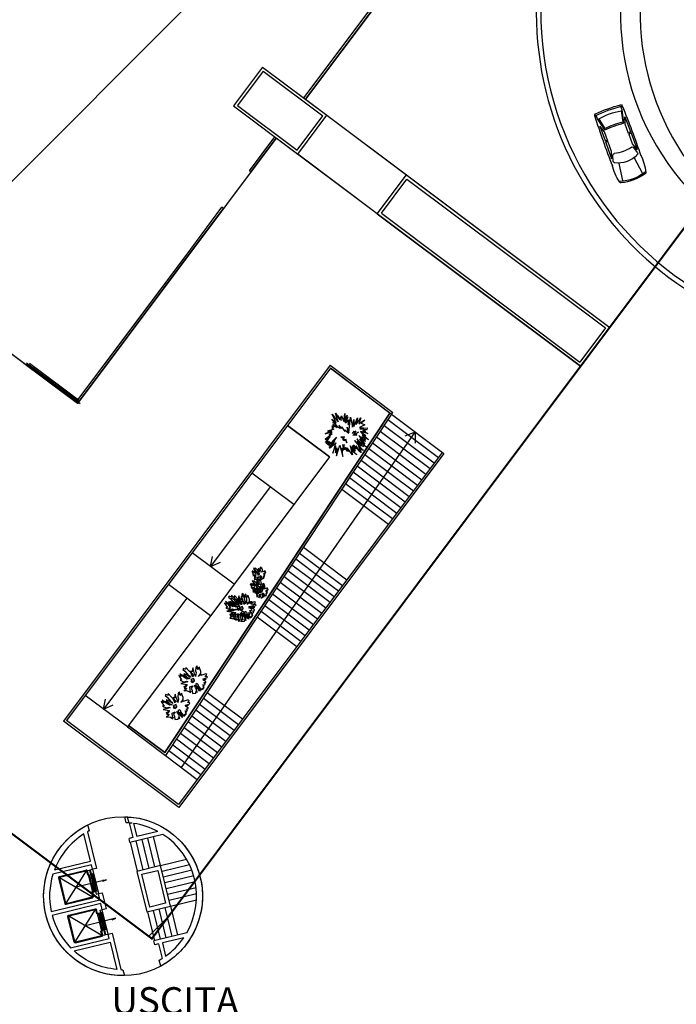
# Model space of a CAD drawing. Units: centimetres. Extents: x -4338 to 9165, y -14919 to -6283.
# Drawn here: x -2544 to -2420, y -11082 to -10896 of the extents above; entities that cross this region are included whole.
import ezdxf

# ---------------------------------------------------------------- set-up
doc = ezdxf.new("R2010")
doc.units = ezdxf.units.CM
doc.linetypes.add('CONTINUA', pattern=[0])
doc.layers.add('A-CARTIGLIO', color=7, linetype='Continuous')
doc.styles.add('097P1-A-202$0$1', font='SIMPLEX', dxfattribs={"width": 0.65, "height": 0.399})
pattern_1 = [(45, (-26023.2, -20933.55), (-84.1899, 84.1899), [])]

# ---------------------------------------------------------------- blocks, each defined once
blk = doc.blocks.new('097P1-A-202$0$Mac01pi')
for p, q in [((-136.3, 68.4), (-154.1, 68.4)), ((-71.6, 53.5), (-136.3, 68.4)), ((-133.6, 62), (-79.4, 51.2)), ((-98.1, 69.9), (-20.7, 70.5)), ((-63.4, 58.4), (-98.1, 69.9)), ((-12.8, 58.4), (-63.4, 58.4)), ((-12.8, 58.4), (-20.7, 70.5)), ((-15.4, 70.6), (76.2, 71.7)), ((-7.4, 58.4), (-15.4, 70.6)), ((42.7, 58.4), (-7.4, 58.4)), ((76.2, 71.7), (42.7, 58.4)), ((91.4, 67.6), (61.8, 58.7)), ((198.9, 55.6), (112.6, 42.9)), ((-71.6, -48.8), (-136.3, -63.7)), ((-133.6, -57), (-79.4, -46.3)), ((198.9, -51), (112.6, -38.3)), ((-136.3, -63.7), (-154.1, -63.7)), ((-63.4, -53.4), (-98.1, -64.9)), ((-98.1, -64.9), (-20.7, -65.5)), ((-12.8, -53.4), (-63.4, -53.4)), ((-12.8, -53.4), (-20.7, -65.5)), ((-7.4, -53.4), (-15.4, -65.6)), ((-15.4, -65.6), (76.2, -66.7)), ((42.7, -53.4), (-7.4, -53.4)), ((76.2, -66.7), (42.7, -53.4)), ((91.4, -62.5), (61.8, -53.6))]:
    blk.add_line(p, q)
for centre, radius, start, end in [((495.8, 2.6), 662.3, 174.2342, 185.7658), ((-155.2, 68.2), 7.96, 92.1119, 173.4899), ((498.4, 2.6), 657.2, 174.0142, 185.9858), ((18, -4860.1), 4939.3, 88.8902, 92.0123), ((-145.4, 64.8), 11.7, 94.3987, 147.5288), ((193.9, 2.6), 332.9, 169.6897, 190.3103), ((585.1, 2.6), 666.3, 175.7971, 184.2029), ((589.4, 2.6), 663, 175.5919, 184.4407), ((64, 51.4), 7.62, 106.7984, 193.6631), ((-148.3, 2.6), 210.2, 347.0683, 12.9317), ((93.6, 60.3), 7.62, 31.1455, 106.7984), ((-7.1, 2.6), 123.7, 330.0774, 29.9226), ((137.9, -195), 275.1, 76.6607, 96.5655), ((191.7, 66.6), 7.96, 17.8179, 78.3942), ((-28.3, 4.6), 236.5, 343.0347, 15.8141), ((199.6, 64.9), 7.96, 14.3452, 76.6607), ((-69.7, 4.6), 283.9, 346.3976, 12.667), ((64, -46.3), 7.62, 166.3369, 253.2016), ((-155.2, -63.1), 7.96, 186.5101, 267.8881), ((18, 4865.2), 4939.3, 267.9877, 271.1098), ((-145.4, -59.7), 11.7, 212.4712, 265.6013), ((93.6, -55.2), 7.62, 253.2016, 328.8545), ((137.9, 200.1), 275.1, 263.4345, 283.1156), ((190.4, -61.8), 7.96, 281.3249, 340.8826), ((198.6, -60), 7.96, 283.1156, 344.5941)]:
    blk.add_arc(centre, radius, start, end)
blk = doc.blocks.new('097P1-A-202$0$ELE-800Kg')
for p, q in [((0, -1.26), (0, 0)), ((0.117, 0), (0, 0)), ((0.28, -1.26), (0.28, 0.071)), ((0.32, -0.134), (0.32, 0.071)), ((0.326, -1.253), (1.714, 0.085)), ((1.714, -1.253), (0.326, 0.085)), ((1.71, 0.131), (0.34, 0.131)), ((1.7, 0.091), (0.34, 0.091)), ((1.72, -1.239), (1.72, 0.071)), ((1.76, -1.249), (1.76, 0.081)), ((0, -0.134), (0.117, -0.134)), ((0.065, -0.584), (0.065, -0.134)), ((0.095, -0.584), (0.095, -0.134)), ((0.117, -1.26), (0.117, 0)), ((0.158, -1.26), (0.158, -0.134)), ((0.158, -0.134), (0.28, -0.134)), ((0.187, -0.584), (0.187, -0.134)), ((0.217, -0.584), (0.217, -0.134)), ((0.28, -0.134), (0.28, -0.128)), ((0.28, -0.134), (0.32, -0.134)), ((0.28, -0.134), (0.28, -0.176)), ((-0.365, -0.554), (-0.565, -0.584)), ((-0.565, -0.584), (1.02, -0.584)), ((-0.365, -0.614), (-0.565, -0.584)), ((-0.365, -0.614), (-0.365, -0.554)), ((0.025, -0.583), (0.055, -0.583)), ((0.025, -1.034), (0.025, -0.583)), ((0.055, -1.034), (0.055, -0.583)), ((0.065, -0.584), (0.095, -0.584)), ((0.187, -0.584), (0.217, -0.584)), ((0.227, -0.583), (0.257, -0.583)), ((0.227, -1.034), (0.227, -0.583)), ((0.257, -1.034), (0.257, -0.583)), ((0.117, -1.26), (0, -1.26)), ((0.025, -1.034), (0.055, -1.034)), ((0.28, -1.26), (0.158, -1.26)), ((0.227, -1.034), (0.257, -1.034)), ((0.28, -1.034), (0.32, -1.034)), ((0.28, -1.209), (0.28, -1.064)), ((0.32, -1.239), (0.32, -1.034)), ((1.71, -1.299), (0.33, -1.299)), ((1.7, -1.259), (0.34, -1.259))]:
    blk.add_line(p, q)
at = {"const_width": 0.05}
blk.add_lwpolyline([(0.998, -0.572, -1), (1.042, -0.597, -1)], format="xyb", close=True, dxfattribs=at)
for centre, radius, start, end in [((0.34, 0.071), 0.06, 90, 180), ((0.34, 0.071), 0.02, 90, 180), ((1.7, 0.071), 0.02, 360, 90), ((1.71, 0.081), 0.05, 359.9992, 90), ((0.33, -1.249), 0.05, 180, 270), ((0.34, -1.239), 0.02, 180, 270), ((1.7, -1.239), 0.02, 270, 0.0034), ((1.71, -1.249), 0.05, 270, 0.0009)]:
    blk.add_arc(centre, radius, start, end)
blk.add_solid([(-0.565, -0.584), (-0.365, -0.614), (-0.365, -0.554)])
blk = doc.blocks.new('097P1-A-202$0$Albe162r')
for points in [[(0.004, 0.176), (-0.298, 0.428), (0.004, 0.224), (-0.512, 1.066), (-0.035, 0.632), (-0.249, 1.08), (0.013, 0.739), (-0.132, 1.299), (0.052, 0.914), (0.043, 1.43), (0.15, 1.051), (0.286, 1.391), (0.325, 1.469), (0.266, 1.167), (0.509, 1.216), (0.334, 0.885), (0.782, 1.177), (0.402, 0.837), (0.801, 1.07), (0.646, 0.866), (0.782, 0.914), (0.607, 0.827), (0.986, 0.905), (0.539, 0.73), (0.957, 0.739), (0.685, 0.681), (1.249, 0.603), (0.782, 0.584), (1.103, 0.487), (0.898, 0.496), (0.675, 0.448)], [(-0.619, 0.095), (-1.216, 0.153), (-0.963, 0.158), (-1.38, 0.27), (-1.017, 0.24), (-1.536, 0.526), (-1.046, 0.376), (-1.177, 0.493), (-0.959, 0.362), (-1.413, 0.698), (-0.973, 0.526), (-1.201, 0.677), (-0.949, 0.536), (-1.036, 0.711), (-0.852, 0.541), (-1.017, 0.793), (-0.687, 0.599), (-0.929, 1.035), (-0.639, 0.667), (-0.75, 1.035), (-0.614, 0.609), (-0.65, 0.978), (-0.532, 0.589), (-0.512, 0.861), (-0.43, 0.701), (-0.449, 0.885), (-0.367, 0.609), (-0.318, 0.716)], [(0.2, 0.318), (0.2, 0.507), (0.225, 0.449), (0.268, 0.589), (0.312, 0.303), (0.453, 0.623), (0.38, 0.41), (0.443, 0.43), (0.38, 0.376), (0.491, 0.396), (0.293, 0.24)], [(0.023, 0.176), (-0.308, 0.195), (-0.239, 0.146), (-0.58, 0.263), (-0.502, 0.176), (-0.794, 0.224), (-0.58, 0.127), (-1.125, 0.03), (-0.794, 0.039), (-1.115, -0.087), (-0.969, -0.097), (-1.018, -0.213), (-0.891, -0.165), (-1.134, -0.505), (-0.94, -0.32), (-1.154, -0.729), (-0.881, -0.369), (-0.911, -0.631), (-0.804, -0.466), (-0.93, -1.011), (-0.794, -0.67), (-0.823, -0.904), (-0.794, -0.806), (-0.804, -1.147), (-0.794, -0.913), (-0.736, -1.186), (-0.677, -0.933), (-0.629, -1.195), (-0.57, -0.933), (-0.541, -1.195), (-0.463, -0.456), (-0.434, -1.254), (-0.405, -0.748), (-0.405, -1.283), (-0.269, -0.777), (-0.23, -0.933), (-0.035, -1.409), (-0.171, -0.943), (0.081, -1.302), (-0.035, -0.991), (0.237, -1.409), (0.004, -0.748), (0.587, -1.195), (0.247, -0.797)], [(0.603, 0.473), (0.87, 0.425), (1.17, 0.41), (0.729, 0.386), (1.233, 0.24), (0.763, 0.303), (1.262, 0.177), (1.413, 0.187), (1.262, 0.153), (0.627, 0.216), (1.112, 0.061), (1.253, 0.071), (1.122, 0.027), (0.729, 0.134), (0.967, 0.008), (0.584, 0.042), (1.311, -0.123), (1.384, -0.094), (1.325, -0.152), (0.981, -0.084), (1.364, -0.307), (0.845, -0.176), (1.282, -0.322), (0.681, -0.206), (0.962, -0.351), (0.671, -0.283), (1.015, -0.462), (0.666, -0.351), (0.967, -0.55), (1.228, -0.579), (0.962, -0.569), (0.55, -0.385), (1.01, -0.748), (0.472, -0.598), (0.685, -0.729), (0.409, -0.637), (0.588, -0.787), (0.375, -0.647), (0.419, -0.807), (0.205, -0.535), (0.283, -0.71), (0.128, -0.593), (0.385, -0.884), (0.247, -0.797)], [(-0.042, -0.143), (-0.241, -0.293), (-0.061, -0.235), (-0.1, -0.327), (-0.042, -0.269), (-0.032, -0.375), (0.016, -0.259), (0.089, -0.341), (0.06, -0.244), (0.283, -0.366), (0.089, -0.206)]]:
    blk.add_lwpolyline(points)
blk = doc.blocks.new('097P1-A-202$0$Albe172r')
for p, q in [((-0.062, 0.019), (-0.103, 0.019)), ((-0.103, 0.019), (-0.089, 0.005)), ((-0.089, 0.005), (-0.089, -0.049)), ((-0.028, 0.099), (-0.062, 0.059)), ((-0.062, 0.059), (-0.062, 0.019)), ((-0.001, 0.072), (-0.028, 0.099)), ((0.046, 0.059), (-0.001, 0.072)), ((0.073, 0.027), (0.046, 0.059)), ((0.064, -0.04), (0.074, 0.005)), ((0.074, 0.005), (0.073, 0.027)), ((-0.089, -0.049), (0.033, -0.02)), ((0.033, -0.02), (-0.062, -0.09)), ((-0.062, -0.09), (-0.033, -0.108)), ((-0.033, -0.108), (0.019, -0.09)), ((0.019, -0.09), (0.058, -0.077)), ((0.046, -0.049), (0.064, -0.04)), ((0.058, -0.077), (0.046, -0.049))]:
    blk.add_line(p, q)
blk.add_lwpolyline([(-0.179, 0.608), (-0.22, 0.676), (-0.274, 0.717), (-0.288, 0.649), (-0.26, 0.595), (-0.185, 0.467), (-0.103, 0.413), (-0.022, 0.236), (-0.13, 0.318), (-0.239, 0.399), (-0.381, 0.498), (-0.307, 0.345), (-0.293, 0.318), (-0.361, 0.304), (-0.334, 0.277), (-0.253, 0.25), (-0.144, 0.223), (-0.117, 0.141), (-0.212, 0.182), (-0.321, 0.25), (-0.429, 0.263), (-0.678, 0.303), (-0.624, 0.249), (-0.665, 0.222), (-0.746, 0.195), (-0.746, 0.14), (-0.61, 0.127), (-0.334, 0.059), (-0.28, 0.073), (-0.198, 0.046), (-0.469, 0.028), (-0.55, 0.001), (-0.552, -0.036), (-0.358, -0.034), (-0.577, -0.108), (-0.469, -0.094), (-0.185, -0.022), (-0.266, -0.117), (-0.409, -0.145), (-0.464, -0.145), (-0.731, -0.138), (-0.595, -0.202), (-0.728, -0.225), (-0.47, -0.321), (-0.525, -0.376), (-0.334, -0.335), (-0.241, -0.228), (-0.17, -0.21), (-0.172, -0.21), (-0.251, -0.321), (-0.396, -0.481), (-0.212, -0.394), (-0.104, -0.346), (-0.159, -0.401), (-0.091, -0.36), (-0.172, -0.534), (-0.091, -0.401), (-0.117, -0.575), (-0.036, -0.502), (-0.009, -0.562), (-0.063, -0.684), (0.032, -0.616), (0.128, -0.58), (0.264, -0.566), (0.182, -0.552), (0.264, -0.512), (0.182, -0.498), (0.182, -0.472), (0.069, -0.358), (0.15, -0.222), (0.155, -0.369), (0.278, -0.427), (0.373, -0.539), (0.495, -0.429), (0.454, -0.321), (0.536, -0.361), (0.414, -0.24), (0.318, -0.212), (0.21, -0.145), (0.454, -0.185), (0.55, -0.226), (0.617, -0.199), (0.522, -0.172), (0.577, -0.158), (0.522, -0.131), (0.278, -0.117), (0.223, -0.009), (0.305, -0.009), (0.346, -0.022), (0.373, -0.049), (0.495, -0.09), (0.577, -0.104), (0.658, -0.104), (0.604, -0.063), (0.631, -0.049), (0.683, -0.044), (0.617, -0.036), (0.669, -0.03), (0.604, -0.009), (0.655, -0.003), (0.658, 0.059), (0.604, 0.073), (0.563, 0.087), (0.617, 0.118), (0.563, 0.104), (0.536, 0.127), (0.604, 0.168), (0.604, 0.223), (0.59, 0.223), (0.509, 0.223), (0.536, 0.263), (0.577, 0.304), (0.563, 0.331), (0.454, 0.331), (0.4, 0.318), (0.488, 0.457), (0.361, 0.346), (0.434, 0.46), (0.487, 0.542), (0.487, 0.582), (0.433, 0.569), (0.378, 0.528), (0.365, 0.555), (0.378, 0.65), (0.324, 0.65), (0.283, 0.61), (0.169, 0.44), (0.148, 0.498), (0.107, 0.335), (0.107, 0.403), (0.107, 0.525), (0.047, 0.597), (-0.111, 0.703), (-0.138, 0.731), (-0.152, 0.649), (-0.125, 0.595)], close=True)

msp = doc.modelspace()

# ---------------------------------------------------------------- hatches: boundary and pattern name
at = {"layer": 'A-CARTIGLIO'}
h = msp.add_hatch(dxfattribs=at)
h.set_pattern_fill('ANSI31', color=256, scale=37.5, style=0)
h.set_pattern_definition(pattern_1)
edge = h.paths.add_edge_path()
edge.add_line((-2588.902, -11016.871), (-2519.055, -11069.21))
edge.add_line((-2519.055, -11069.21), (-2368.953, -10868.897))
edge.add_line((-2368.953, -10868.897), (-2487.79, -10779.847))
edge.add_line((-2487.79, -10779.847), (-2553.453, -10867.475))
h = msp.add_hatch(dxfattribs=at)
h.set_pattern_fill('ANSI31', color=256, scale=37.5, style=0)
h.set_pattern_definition(pattern_1)
edge = h.paths.add_edge_path()
edge.add_line((-2588.902, -11016.871), (-2519.055, -11069.21))
edge.add_line((-2519.055, -11069.21), (-2368.953, -10868.897))
edge.add_line((-2368.953, -10868.897), (-2487.79, -10779.847))
edge.add_line((-2487.79, -10779.847), (-2553.453, -10867.475))
h = msp.add_hatch(dxfattribs=at)
h.set_pattern_fill('ANSI31', color=256, scale=37.5, style=0)
h.set_pattern_definition(pattern_1)
edge = h.paths.add_edge_path()
edge.add_line((-2588.902, -11016.871), (-2519.055, -11069.21))
edge.add_line((-2519.055, -11069.21), (-2368.953, -10868.897))
edge.add_line((-2368.953, -10868.897), (-2487.79, -10779.847))
edge.add_line((-2487.79, -10779.847), (-2553.453, -10867.475))

# ---------------------------------------------------------------- linework, layer by layer
for p, q in [((-2490.36, -10910.536), (-2470.009, -10883.377)), ((-2490.06, -10910.76), (-2469.484, -10883.302)), ((-2486.009, -10913.796), (-2471.004, -10925.04)), ((-2500.648, -10924.265), (-2495.869, -10917.888)), ((-2500.348, -10924.49), (-2495.569, -10918.113)), ((-2476.513, -10932.392), (-2491.518, -10921.149)), ((-2500.348, -10924.49), (-2500.648, -10924.265)), ((-2511.723, -10939.045), (-2505.82, -10931.167)), ((-2511.423, -10939.269), (-2505.52, -10931.392)), ((-2505.52, -10931.392), (-2505.82, -10931.167)), ((-2533.198, -10967.704), (-2511.723, -10939.045)), ((-2533.123, -10968.229), (-2511.423, -10939.269)), ((-2537.024, -10965.305), (-2560.132, -10947.99)), ((-2533.123, -10968.229), (-2543.229, -10960.656)), ((-2533.198, -10967.704), (-2542.704, -10960.581)), ((-2532.592, -10968.286), (-2542.698, -10960.714)), ((-2532.668, -10967.761), (-2542.173, -10960.638)), ((-2485.42, -10960.991), (-2535.733, -11028.135)), ((-2485.42, -10960.991), (-2473.56, -10969.873)), ((-2485.345, -10961.516), (-2535.209, -11028.059)), ((-2485.345, -10961.516), (-2473.816, -10970.216)), ((-2474.11, -10969.994), (-2496.673, -11004.052)), ((-2473.816, -10970.216), (-2496.261, -11004.111)), ((-2473.817, -10970.216), (-2473.56, -10969.873)), ((-2473.817, -10970.216), (-2463.928, -10977.655)), ((-2474.485, -10971.225), (-2464.939, -10978.379)), ((-2491.09, -11004.857), (-2469.325, -10973.626)), ((-2475.937, -10973.418), (-2466.513, -10980.48)), ((-2475.211, -10972.321), (-2465.726, -10979.43)), ((-2469.325, -10973.597), (-2471.282, -10974.352)), ((-2469.325, -10973.597), (-2469.325, -10975.669)), ((-2477.388, -10975.61), (-2468.087, -10982.58)), ((-2476.662, -10974.514), (-2467.3, -10981.53)), ((-2464.228, -10977.43), (-2514.052, -11043.913)), ((-2463.928, -10977.655), (-2513.977, -11044.438)), ((-2478.84, -10977.802), (-2469.662, -10984.681)), ((-2478.114, -10976.706), (-2468.874, -10983.631)), ((-2485.492, -10978.285), (-2523.683, -11029.252)), ((-2479.566, -10978.899), (-2470.449, -10985.731)), ((-2481.018, -10981.091), (-2472.023, -10987.832)), ((-2480.292, -10979.995), (-2471.236, -10986.782)), ((-2482.469, -10983.283), (-2473.597, -10989.932)), ((-2481.743, -10982.187), (-2472.81, -10988.882)), ((-2496.699, -10983.947), (-2507.961, -10998.975)), ((-2483.195, -10984.38), (-2474.384, -10990.983)), ((-2491.18, -10996.438), (-2483.043, -11002.536)), ((-2490.454, -10995.341), (-2482.255, -11001.486)), ((-2507.961, -10998.975), (-2507.58, -10997.102)), ((-2507.961, -10998.975), (-2506.132, -10998.155)), ((-2491.905, -10997.534), (-2487.433, -11000.886)), ((-2493.357, -10999.726), (-2485.404, -11005.687)), ((-2492.631, -10998.63), (-2489.721, -11000.811)), ((-2494.809, -11001.919), (-2490.841, -11004.893)), ((-2494.083, -11000.822), (-2488.131, -11005.283)), ((-2489.721, -11000.811), (-2484.617, -11004.636)), ((-2487.433, -11000.886), (-2483.83, -11003.586)), ((-2495.535, -11003.015), (-2493.551, -11004.502)), ((-2512.483, -11004.924), (-2528.184, -11025.878)), ((-2496.673, -11004.052), (-2516.583, -11034.103)), ((-2496.261, -11004.111), (-2516.481, -11034.648)), ((-2513.48, -11036.897), (-2491.09, -11004.857)), ((-2496.986, -11005.207), (-2489.34, -11010.938)), ((-2496.261, -11004.111), (-2488.552, -11009.888)), ((-2493.551, -11004.502), (-2487.765, -11008.838)), ((-2490.841, -11004.893), (-2486.978, -11007.787)), ((-2488.131, -11005.283), (-2486.191, -11006.737)), ((-2498.438, -11007.4), (-2490.914, -11013.039)), ((-2497.712, -11006.303), (-2490.127, -11011.988)), ((-2519.055, -11069.21), (-2474.193, -11009.341)), ((-2499.164, -11008.496), (-2491.701, -11014.089)), ((-2523.683, -11029.252), (-2531.636, -11023.292)), ((-2528.184, -11025.878), (-2527.804, -11024.006)), ((-2509.326, -11023.843), (-2502.721, -11028.793)), ((-2508.6, -11022.746), (-2501.933, -11027.743)), ((-2528.184, -11025.878), (-2526.356, -11025.059)), ((-2510.778, -11026.035), (-2504.295, -11030.894)), ((-2510.052, -11024.939), (-2503.508, -11029.843)), ((-2511.504, -11027.131), (-2505.082, -11031.944)), ((-2513.977, -11044.438), (-2535.733, -11028.135)), ((-2514.052, -11043.913), (-2535.209, -11028.059)), ((-2516.583, -11034.103), (-2523.458, -11028.951)), ((-2512.955, -11029.324), (-2506.656, -11034.044)), ((-2512.229, -11028.227), (-2505.869, -11032.994)), ((-2514.407, -11031.516), (-2508.23, -11036.145)), ((-2513.681, -11030.42), (-2507.443, -11035.095)), ((-2515.133, -11032.612), (-2509.018, -11037.195)), ((-2515.859, -11033.708), (-2509.805, -11038.246)), ((-2523.907, -11047.328), (-2524.18, -11046.194)), ((-2523.376, -11047.386), (-2523.65, -11046.251)), ((-2530.865, -11048.86), (-2531.137, -11047.737)), ((-2523.318, -11047.366), (-2522.649, -11050.131)), ((-2522.525, -11047.457), (-2521.92, -11049.954)), ((-2531.207, -11049.042), (-2529.536, -11055.944)), ((-2522.649, -11050.131), (-2523.378, -11050.307)), ((-2523.201, -11051.036), (-2523.378, -11050.307)), ((-2516.983, -11049.53), (-2523.201, -11051.036)), ((-2517.909, -11048.983), (-2521.92, -11049.954)), ((-2518.488, -11055.682), (-2519.812, -11050.215)), ((-2517.412, -11055.422), (-2518.736, -11049.955)), ((-2523.201, -11051.036), (-2523.201, -11051.036)), ((-2521.768, -11056.477), (-2523.092, -11051.01)), ((-2520.674, -11056.212), (-2521.998, -11050.745)), ((-2519.581, -11055.947), (-2520.905, -11050.48)), ((-2530.463, -11055.303), (-2537.752, -11057.068)), ((-2530.265, -11056.12), (-2530.463, -11055.303)), ((-2517.412, -11055.422), (-2512.5, -11054.232)), ((-2511.96, -11055.259), (-2517.147, -11056.515)), ((-2529.536, -11055.944), (-2530.265, -11056.12)), ((-2511.516, -11056.309), (-2516.883, -11057.608)), ((-2511.162, -11057.381), (-2516.618, -11058.702)), ((-2510.897, -11058.474), (-2516.353, -11059.795)), ((-2510.721, -11059.589), (-2516.088, -11060.889)), ((-2529.153, -11060.712), (-2528.424, -11060.536)), ((-2528.874, -11061.863), (-2529.153, -11060.712)), ((-2528.424, -11060.536), (-2528.057, -11062.051)), ((-2510.636, -11060.726), (-2515.823, -11061.982)), ((-2538.072, -11064.091), (-2528.874, -11061.863)), ((-2528.697, -11062.592), (-2537.896, -11064.82)), ((-2528.419, -11063.743), (-2528.697, -11062.592)), ((-2528.057, -11062.051), (-2527.69, -11063.566)), ((-2516.634, -11063.336), (-2515.31, -11068.803)), ((-2515.559, -11063.075), (-2510.646, -11061.886)), ((-2515.559, -11063.075), (-2514.235, -11068.542)), ((-2527.69, -11063.566), (-2528.419, -11063.743)), ((-2519.914, -11064.13), (-2518.59, -11069.597)), ((-2518.821, -11063.866), (-2517.497, -11069.332)), ((-2517.727, -11063.601), (-2516.403, -11069.068)), ((-2527.307, -11068.335), (-2526.578, -11068.158)), ((-2527.109, -11069.152), (-2527.307, -11068.335)), ((-2526.578, -11068.158), (-2524.906, -11075.06)), ((-2512.482, -11068.118), (-2518.7, -11069.624)), ((-2534.398, -11070.918), (-2527.109, -11069.152)), ((-2518.523, -11070.353), (-2518.7, -11069.624)), ((-2517.794, -11070.176), (-2518.523, -11070.353)), ((-2517.794, -11070.176), (-2517.125, -11072.941)), ((-2513.054, -11069.028), (-2517.065, -11070)), ((-2517.065, -11070), (-2516.461, -11072.496)), ((-2517.388, -11074.395), (-2517.661, -11073.261)), ((-2524.519, -11075.065), (-2524.247, -11076.188))]:
    msp.add_line(p, q, dxfattribs=at)
at = {"layer": 'A-CARTIGLIO', "linetype": 'Continuous'}
for p, q in [((-2498.162, -10904.689), (-2503.672, -10912.041)), ((-2498.162, -10904.689), (-2486.009, -10913.796)), ((-2498.05, -10905.476), (-2502.884, -10911.928)), ((-2498.05, -10905.476), (-2486.796, -10913.909)), ((-2503.672, -10912.041), (-2491.518, -10921.149)), ((-2502.884, -10911.928), (-2491.631, -10920.361)), ((-2491.631, -10920.361), (-2486.796, -10913.909)), ((-2491.518, -10921.149), (-2486.009, -10913.796)), ((-2476.513, -10932.392), (-2471.004, -10925.04)), ((-2475.726, -10932.279), (-2470.891, -10925.827)), ((-2471.004, -10925.04), (-2432.592, -10953.824)), ((-2470.891, -10925.827), (-2433.379, -10953.936)), ((-2476.513, -10932.392), (-2438.101, -10961.176)), ((-2475.726, -10932.279), (-2438.214, -10960.388)), ((-2433.379, -10953.936), (-2438.214, -10960.388)), ((-2432.592, -10953.824), (-2438.101, -10961.176)), ((-2485.492, -10978.285), (-2493.445, -10972.325)), ((-2492.239, -10987.289), (-2500.192, -10981.33)), ((-2503.5, -11002.317), (-2511.453, -10996.358)), ((-2507.981, -11008.297), (-2515.934, -11002.338)), ((-2523.683, -11029.252), (-2516.481, -11034.648)), ((-2516.481, -11034.648), (-2510.479, -11039.145))]:
    msp.add_line(p, q, dxfattribs=at)
at = {"layer": 'A-CARTIGLIO', "linetype": 'CONTINUA', "ltscale": 5, "const_width": 0.375}
msp.add_lwpolyline([(-2588.902, -11016.871), (-2519.055, -11069.21), (-2368.953, -10868.897), (-2487.79, -10779.847), (-2553.453, -10867.475)], dxfattribs=at)
at = {"layer": 'A-CARTIGLIO'}
msp.add_lwpolyline([(-2507.692, -10806.405), (-2473.331, -10832.153), (-2496.493, -10863.063), (-2469.484, -10883.302), (-2490.06, -10910.76), (-2432.592, -10953.824), (-2438.101, -10961.176), (-2495.569, -10918.113), (-2533.123, -10968.229), (-2560.132, -10947.99), (-2600.609, -11002.007), (-2631.519, -10978.845), (-2509.75, -10816.344), (-2513.201, -10813.758), (-2507.692, -10806.405)], dxfattribs=at)
for points in [[(-2474.11, -10969.994), (-2485.345, -10961.516), (-2493.445, -10972.325), (-2485.492, -10978.285), (-2523.458, -11028.951), (-2516.583, -11034.103), (-2494.608, -11000.934), (-2490.937, -10995.393)], [(-2521.877, -11056.503), (-2520.024, -11064.157), (-2515.559, -11063.075), (-2517.412, -11055.422)], [(-2516.464, -11062.523), (-2519.471, -11063.251), (-2520.972, -11057.055), (-2517.965, -11056.327)]]:
    msp.add_lwpolyline(points, close=True, dxfattribs=at)
for points in [[(-2524.18, -11046.194, -0.0097402), (-2523.596, -11046.218, -0.0097402)], [(-2523.65, -11046.251, -0.0097402), (-2523.066, -11046.275, -0.0097402)], [(-2523.596, -11046.218, -0.2844279), (-2510.712, -11055.292, -0.129837)], [(-2524.247, -11076.188, -0.3510075), (-2539.082, -11064.721, -0.3510075), (-2531.137, -11047.737, -0.2761063)], [(-2510.712, -11055.292, -0.0416635), (-2509.925, -11057.66, -0.191812), (-2511.49, -11068.649)], [(-2511.49, -11068.649, -0.1399242), (-2517.388, -11074.395, -0.1399242)], [(-2525.689, -11075.015, -0.1624346), (-2533.753, -11071.533), (-2526.932, -11069.881), (-2525.689, -11075.015)]]:
    msp.add_lwpolyline(points, format="xyb", dxfattribs=at)
msp.add_lwpolyline([(-2531.882, -11049.44, 0.1624346), (-2537.46, -11056.226), (-2530.639, -11054.574), (-2531.882, -11049.44)], format="xyb", close=True, dxfattribs=at)
msp.add_circle((-2524.504, -11061.19), 15, dxfattribs=at)
for centre, radius, start, end in [((-2383.601, -10894.022), 62.032, 128.38321, 255.5711), ((-2384.03, -10894.397), 62.434, 145.81122, 255.53638), ((-2381.798, -10894.777), 48.75, 150.64889, 224.72885), ((-2378.135, -10894.282), 48.75, 153.18863, 222.1891), ((-2524.503, -11061.19), 13.875, 85.09984, 87.53619), ((-2523.973, -11061.248), 13.875, 85.09984, 87.53619), ((-2524.503, -11061.19), 13.875, 61.62196, 81.80008), ((-2524.503, -11061.19), 13.875, 117.292, 118.89139), ((-2524.504, -11061.19), 13.875, 330.04788, 57.1798), ((-2524.504, -11061.19), 13.875, 162.7157, 192.06512), ((-2524.504, -11061.19), 13.875, 195.16257, 224.51199), ((-2524.504, -11061.19), 13.875, 305.42785, 325.60542), ((-2524.504, -11061.19), 13.875, 299.54894, 302.12811), ((-2524.504, -11061.19), 13.875, 268.33678, 269.93615)]:
    msp.add_arc(centre, radius, start, end, dxfattribs=at)

# ---------------------------------------------------------------- block references
for name, p, xscale, yscale, zscale, rotation in [('097P1-A-202$0$Mac01pi', (-2430.742, -10918.4), -0.03749999985338961, 0.0375000000349246, 0.03750000000000001, 110.0470477426235), ('097P1-A-202$0$Albe162r', (-2482.257, -10974.261), 3.000000000114886, 3.000000000114886, 3.000000000114886, 323.1543831279312), ('097P1-A-202$0$Albe172r', (-2498.895, -11000.407), 1.837500000074672, 1.837500000074672, 1.837500000074672, 323.1543831233539), ('097P1-A-202$0$Albe172r', (-2499.139, -11002.808), 1.874999999940853, 1.874999999940853, 1.874999999940853, 323.1543831291002), ('097P1-A-202$0$Albe172r', (-2498.468, -11003.651), 1.874999999940853, 1.874999999940853, 1.874999999940853, 323.1543831291002), ('097P1-A-202$0$Albe172r', (-2502.641, -11006.829), 3.749999999837921, 3.749999999837921, 3.749999999837921, 323.1543831244313), ('097P1-A-202$0$Albe172r', (-2502.11, -11006.887), 3.749999999837921, 3.749999999837921, 3.749999999837921, 323.1543831244313), ('097P1-A-202$0$Albe172r', (-2511.305, -11020.474), 3.749999999837921, 3.749999999837921, 3.749999999837921, 323.1543831244313), ('097P1-A-202$0$Albe172r', (-2514.636, -11025.399), 3.749999999837921, 3.749999999837921, 3.749999999837921, 323.1543831244313)]:
    msp.add_blockref(name, p, dxfattribs=dict(at, xscale=xscale, yscale=yscale, zscale=zscale, rotation=rotation))
at = {"layer": 'A-CARTIGLIO', "extrusion": (0, 0, -1)}
for p, xscale, yscale, zscale, rotation in [((2529.153, -11060.712), -3.749999999945995, 3.75, -3.749999999945995, 166.3861559907507), ((2528.419, -11063.743), 3.749999999945995, 3.749999999945995, -3.75, 346.3861559907507)]:
    msp.add_blockref('097P1-A-202$0$ELE-800Kg', p, dxfattribs=dict(at, xscale=xscale, yscale=yscale, zscale=zscale, rotation=rotation))

# ---------------------------------------------------------------- texts
at = {"layer": 'A-CARTIGLIO', "insert": (-2526.714, -11078.356), "char_height": 5.1, "width": 29.0625, "attachment_point": 1, "rotation": 359.92089, "style": '097P1-A-202$0$1'}
msp.add_mtext('{\\Fromans.shx;USCITA DI SICUREZZA}', dxfattribs=at)

doc.saveas('drawing.dxf')
